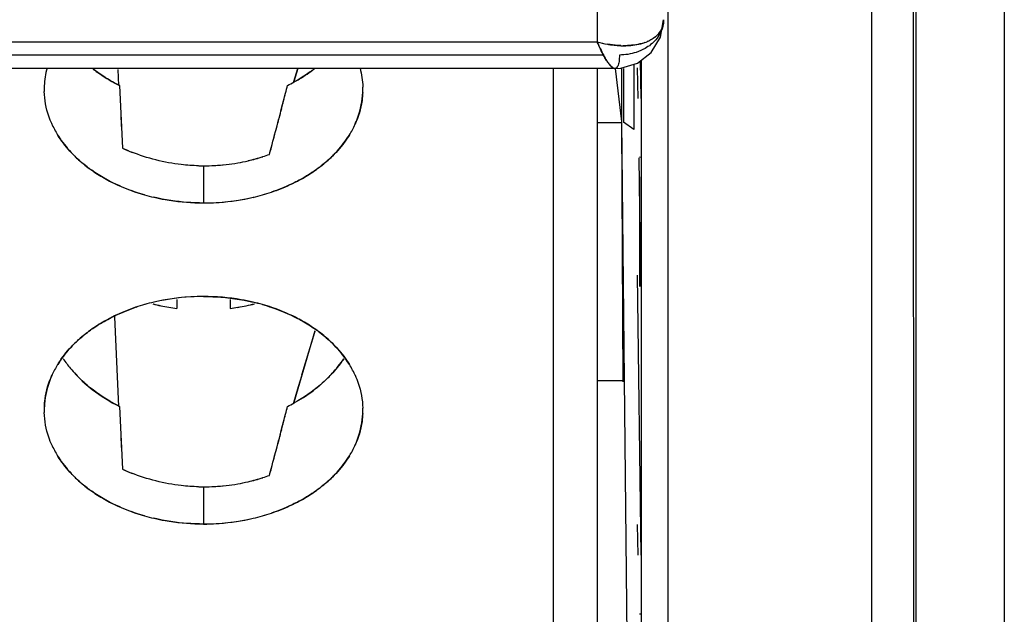
# Model space of a CAD drawing. Units: millimetres. Extents: x 0 to 420, y 0 to 297.
# Drawn here: x 133 to 144, y 74 to 81 of the extents above; entities that cross this region are included whole.
import ezdxf

# ---------------------------------------------------------------- set-up
doc = ezdxf.new("R2010")
doc.units = ezdxf.units.MM
doc.header["$LTSCALE"] = 23.1
doc.layers.get('0').update_dxf_attribs({"linetype": 'CONTINUOUS'})

msp = doc.modelspace()

# ---------------------------------------------------------------- linework, layer by layer
at = {"color": 7, "linetype": 'CONTINUOUS'}
for p, q in [((143.689, 149.012), (143.689, 65.912)), ((142.189, 94.012), (142.189, 64.912)), ((142.659, 88.777), (142.664, 65.912)), ((142.689, 88.38), (142.689, 65.204)), ((139.886, 87.41), (139.886, 65.204)), ((139.089, 83.807), (139.089, 80.452)), ((139.089, 80.452), (127.489, 80.452)), ((139.162, 80.305), (127.416, 80.305)), ((139.575, 80.239), (139.58, 79.814)), ((139.586, 80.247), (139.586, 65.415)), ((133.672, 80.141), (133.68, 79.961)), ((135.658, 80.005), (135.703, 80.153)), ((135.703, 80.154), (135.659, 80.007)), ((138.589, 80.154), (138.589, 66.996)), ((139.089, 80.154), (139.089, 65.28)), ((139.291, 80.154), (139.361, 79.553)), ((139.361, 80.154), (139.361, 79.554)), ((139.385, 80.154), (139.385, 79.546)), ((139.502, 80.201), (139.502, 79.464)), ((139.541, 80.162), (139.546, 79.814)), ((133.689, 79.961), (133.722, 79.254)), ((135.521, 79.701), (135.544, 79.788)), ((133.705, 79.608), (133.712, 79.457)), ((139.361, 79.539), (139.09, 79.538)), ((139.361, 79.554), (139.438, 72.534)), ((139.361, 79.553), (139.378, 76.613)), ((139.502, 79.464), (139.385, 79.546)), ((139.58, 77.697), (139.562, 79.145)), ((139.586, 79.148), (139.565, 79.149)), ((134.639, 79.053), (134.639, 78.633)), ((139.565, 78.93), (139.565, 77.694)), ((139.541, 77.818), (139.58, 74.652)), ((139.565, 77.694), (139.586, 77.695)), ((134.339, 77.541), (134.339, 77.441)), ((134.939, 77.542), (134.939, 77.441)), ((133.632, 77.346), (133.68, 76.333)), ((135.898, 77.187), (135.659, 76.379)), ((135.713, 76.56), (135.752, 76.69)), ((135.658, 76.378), (135.713, 76.559)), ((139.396, 76.622), (139.089, 76.623)), ((133.689, 76.334), (133.722, 75.626)), ((135.521, 76.074), (135.544, 76.161)), ((133.705, 75.98), (133.712, 75.83)), ((134.639, 75.426), (134.639, 75.006)), ((139.541, 75), (139.546, 74.652)), ((139.586, 73.986), (139.565, 73.987))]:
    msp.add_line(p, q, dxfattribs=at)
at = {"color": 6, "linetype": 'CONTINUOUS'}
for q in [(127.289, 80.154), (139.356, 80.158)]:
    msp.add_line((139.289, 80.154), q, dxfattribs=at)
for points in [[(139.699, 80.334), (139.803, 80.505), (139.839, 80.704)], [(139.356, 80.158), (139.542, 80.213), (139.699, 80.334)]]:
    msp.add_lwpolyline(points, dxfattribs=at)
at = {"color": 7, "linetype": 'CONTINUOUS'}
for centre, radius, start, end in [((139.519, 80.704), 0.32, 350.5755, 359.9671), ((139.407, 81.613), 1.203, 254.65, 260.2733), ((139.401, 81.577), 1.167, 254.4868, 260.3106), ((139.47, 80.893), 0.474, 289.209, 292.7285), ((139.39, 81.436), 1.026, 268.0986, 269.565), ((133.779, 79.916), 0.94, 165.1547, 177.564), ((133.75, 79.918), 0.911, 177.6399, 181.5401), ((47.162, 102.834), 91.337, 345.32873, 345.49735), ((59.406, 99.653), 78.686, 345.37717, 345.50745), ((134.751, 81.65), 1.885, 296.3888, 298.9827), ((134.705, 81.728), 1.976, 296.5909, 299.0605), ((135.528, 79.918), 0.911, 357.6399, 1.5401), ((45.346, 103.312), 93.216, 345.16235, 345.32745), ((43.484, 103.802), 95.141, 345.18746, 345.32625), ((133.917, 79.972), 1.088, 203.9074, 211.6164), ((35.678, 105.879), 103.218, 345.00994, 345.18017), ((135.359, 79.974), 1.091, 328.3313, 335.5567), ((43.292, 103.854), 95.34, 345.00226, 345.16362), ((134.581, 81.076), 2.015, 244.7666, 247.9541), ((134.567, 81.042), 1.978, 244.7027, 248.2981), ((134.659, 81.188), 2.134, 283.1477, 287.7486), ((134.661, 81.182), 2.126, 283.1316, 287.7482), ((134.671, 81.15), 2.093, 287.7534, 289.912), ((134.679, 81.123), 2.065, 287.757, 289.9452), ((134.639, 81.299), 2.246, 268.6032, 276.5124), ((134.642, 81.352), 2.299, 268.573, 269.9369), ((134.638, 81.316), 2.263, 270.0192, 276.4911), ((134.643, 81.267), 2.214, 276.5167, 279.9514), ((134.644, 81.26), 2.207, 276.5061, 279.9519), ((134.649, 81.231), 2.178, 279.9505, 283.1372), ((134.65, 81.224), 2.171, 279.9509, 283.1479), ((134.604, 80.942), 2.306, 254.107, 256.8171), ((134.593, 80.906), 2.268, 254.1281, 256.8832), ((134.644, 81.08), 2.447, 271.0259, 283.1504), ((134.684, 80.906), 2.269, 283.1774, 288.5624), ((134.694, 80.873), 2.234, 283.1069, 288.5746), ((134.647, 81.226), 2.593, 268.7708, 269.8331), ((134.635, 81.066), 2.433, 268.9796, 270.084), ((134.626, 81.312), 2.679, 270.2756, 271.2631), ((134.642, 81.071), 2.438, 269.9245, 271.0736), ((134.634, 75.126), 2.45, 89.894, 103.1453), ((134.594, 75.303), 2.269, 103.1774, 108.5624), ((134.584, 75.336), 2.234, 103.1069, 108.5746), ((134.63, 79.726), 2.304, 255.8664, 260.4381), ((134.667, 79.883), 2.464, 255.9558, 260.2048), ((134.683, 79.973), 2.555, 260.1885, 262.2658), ((134.632, 79.734), 2.312, 260.4332, 262.722), ((134.612, 79.894), 2.475, 277.5836, 279.6721), ((134.646, 79.735), 2.313, 277.278, 279.5132), ((134.624, 79.83), 2.41, 279.6575, 284.2076), ((134.648, 79.726), 2.304, 279.5079, 284.2706), ((134.674, 75.267), 2.306, 74.107, 76.8171), ((134.685, 75.303), 2.268, 74.1281, 76.8832), ((5.514, 115.642), 135.938, 343.34879, 343.56708), ((133.919, 76.235), 1.091, 148.3313, 155.5567), ((134.224, 77.661), 1.411, 213.8361, 219.5338), ((135.361, 76.237), 1.088, 23.9074, 31.6164), ((134.302, 77.727), 1.513, 219.574, 226.2728), ((134.287, 77.714), 1.492, 219.5469, 226.3759), ((134.347, 77.773), 1.577, 226.2392, 227.9309), ((134.323, 77.751), 1.545, 226.3475, 228.0393), ((134.705, 78.101), 1.976, 296.5909, 299.0605), ((134.751, 78.022), 1.885, 296.3888, 298.9827), ((133.75, 76.291), 0.911, 177.6399, 181.5401), ((47.162, 99.207), 91.337, 345.32873, 345.49735), ((59.406, 96.025), 78.686, 345.37717, 345.50745), ((135.528, 76.291), 0.911, 357.6399, 1.5401), ((45.346, 99.685), 93.216, 345.16235, 345.32745), ((43.484, 100.174), 95.141, 345.18746, 345.32625), ((133.917, 76.345), 1.088, 203.9074, 211.6164), ((135.359, 76.347), 1.091, 328.3313, 335.5567), ((35.678, 102.252), 103.218, 345.00994, 345.18017), ((43.292, 100.226), 95.34, 345.00226, 345.16362), ((134.581, 77.449), 2.015, 244.7666, 247.9541), ((134.567, 77.414), 1.978, 244.7027, 248.2981), ((134.643, 77.639), 2.214, 276.5167, 279.9514), ((134.644, 77.632), 2.207, 276.5061, 279.9519), ((134.649, 77.604), 2.178, 279.9505, 283.1372), ((134.65, 77.597), 2.171, 279.9509, 283.1479), ((134.659, 77.561), 2.134, 283.1477, 287.7486), ((134.661, 77.554), 2.126, 283.1316, 287.7482), ((134.671, 77.523), 2.093, 287.7534, 289.912), ((134.679, 77.496), 2.065, 287.757, 289.9452), ((134.639, 77.671), 2.246, 268.6034, 276.5124), ((134.642, 77.725), 2.299, 268.5731, 269.9369), ((134.638, 77.689), 2.263, 270.0192, 276.4911), ((134.684, 77.279), 2.269, 283.1774, 288.5624), ((134.694, 77.246), 2.234, 283.1069, 288.5746), ((134.604, 77.315), 2.306, 254.107, 256.8171), ((134.593, 77.279), 2.268, 254.1281, 256.8832), ((134.647, 77.599), 2.593, 268.7708, 269.8331), ((134.635, 77.439), 2.433, 268.9796, 270.084), ((134.626, 77.685), 2.679, 270.2756, 271.2631), ((134.642, 77.443), 2.438, 269.9245, 271.0736), ((134.644, 77.453), 2.447, 271.0259, 283.1504)]:
    msp.add_arc(centre, radius, start, end, dxfattribs=at)
for points, knots in [([(139.839, 80.704), (139.839, 80.69), (139.835, 80.635), (139.81, 80.581), (139.784, 80.549)], [0, 0, 0, 0, 0.254812, 1, 1, 1, 1]), ([(139.784, 80.549), (139.81, 80.581), (139.835, 80.634), (139.839, 80.69), (139.839, 80.704)], [0, 0, 0, 0, 0.743984, 1, 1, 1, 1]), ([(139.187, 80.253), (139.179, 80.267), (139.142, 80.331), (139.111, 80.399), (139.089, 80.452)], [0, 0, 0, 0, 0.21375, 1, 1, 1, 1]), ([(139.089, 80.452), (139.097, 80.433), (139.128, 80.366), (139.16, 80.299), (139.187, 80.254)], [0, 0, 0, 0, 0.283628, 1, 1, 1, 1]), ([(139.784, 80.549), (139.776, 80.539), (139.739, 80.5), (139.691, 80.472), (139.653, 80.456)], [0, 0, 0, 0, 0.235601, 1, 1, 1, 1]), ([(139.653, 80.456), (139.666, 80.462), (139.715, 80.485), (139.759, 80.519), (139.784, 80.549)], [0, 0, 0, 0, 0.268214, 1, 1, 1, 1]), ([(139.204, 80.427), (139.219, 80.424), (139.277, 80.415), (139.336, 80.411), (139.379, 80.41)], [0, 0, 0, 0, 0.256741, 1, 1, 1, 1]), ([(139.356, 80.411), (139.344, 80.411), (139.293, 80.414), (139.243, 80.42), (139.205, 80.427)], [0, 0, 0, 0, 0.244093, 1, 1, 1, 1]), ([(139.379, 80.41), (139.402, 80.41), (139.485, 80.412), (139.569, 80.426), (139.626, 80.446)], [0, 0, 0, 0, 0.26962, 1, 1, 1, 1]), ([(139.625, 80.445), (139.607, 80.439), (139.528, 80.417), (139.446, 80.41), (139.383, 80.41)], [0, 0, 0, 0, 0.230938, 1, 1, 1, 1]), ([(139.339, 80.305), (139.339, 80.28), (139.337, 80.238), (139.329, 80.195), (139.321, 80.18)], [0, 0, 0, 0, 0.591164, 1, 1, 1, 1]), ([(133.393, 80.145), (133.415, 80.128), (133.51, 80.059), (133.61, 80), (133.689, 79.961)], [0, 0, 0, 0, 0.246518, 1, 1, 1, 1]), ([(133.689, 79.961), (133.663, 79.974), (133.56, 80.029), (133.462, 80.092), (133.393, 80.145)], [0, 0, 0, 0, 0.253371, 1, 1, 1, 1]), ([(135.891, 80.149), (135.873, 80.136), (135.801, 80.082), (135.724, 80.034), (135.664, 80.001)], [0, 0, 0, 0, 0.247048, 1, 1, 1, 1]), ([(135.665, 80.001), (135.685, 80.012), (135.763, 80.057), (135.838, 80.108), (135.891, 80.149)], [0, 0, 0, 0, 0.252997, 1, 1, 1, 1]), ([(139.211, 80.217), (139.216, 80.21), (139.233, 80.189), (139.252, 80.168), (139.269, 80.16)], [0, 0, 0, 0, 0.308447, 1, 1, 1, 1]), ([(139.269, 80.16), (139.264, 80.162), (139.242, 80.178), (139.224, 80.199), (139.212, 80.217)], [0, 0, 0, 0, 0.193777, 1, 1, 1, 1]), ([(132.927, 79.522), (132.913, 79.552), (132.866, 79.67), (132.842, 79.799), (132.839, 79.894)], [0, 0, 0, 0, 0.255487, 1, 1, 1, 1]), ([(136.348, 79.515), (136.361, 79.544), (136.409, 79.661), (136.434, 79.787), (136.438, 79.881)], [0, 0, 0, 0, 0.255577, 1, 1, 1, 1]), ([(136.438, 79.881), (136.437, 79.85), (136.426, 79.727), (136.39, 79.607), (136.352, 79.523)], [0, 0, 0, 0, 0.246933, 1, 1, 1, 1]), ([(133.183, 79.163), (133.164, 79.181), (133.093, 79.255), (133.03, 79.337), (132.99, 79.402)], [0, 0, 0, 0, 0.257217, 1, 1, 1, 1]), ([(132.991, 79.402), (133.004, 79.381), (133.06, 79.295), (133.128, 79.217), (133.183, 79.163)], [0, 0, 0, 0, 0.243444, 1, 1, 1, 1]), ([(136.287, 79.401), (136.274, 79.38), (136.218, 79.295), (136.151, 79.217), (136.096, 79.163)], [0, 0, 0, 0, 0.243471, 1, 1, 1, 1]), ([(136.096, 79.163), (136.114, 79.182), (136.185, 79.255), (136.247, 79.337), (136.287, 79.401)], [0, 0, 0, 0, 0.25716, 1, 1, 1, 1]), ([(133.183, 79.163), (133.197, 79.148), (133.258, 79.091), (133.323, 79.04), (133.375, 79.004)], [0, 0, 0, 0, 0.244775, 1, 1, 1, 1]), ([(133.375, 79.004), (133.357, 79.016), (133.29, 79.065), (133.227, 79.119), (133.183, 79.163)], [0, 0, 0, 0, 0.255398, 1, 1, 1, 1]), ([(134.584, 79.054), (134.519, 79.055), (134.26, 79.073), (134.004, 79.136), (133.825, 79.209)], [0, 0, 0, 0, 0.253637, 1, 1, 1, 1]), ([(136.096, 79.163), (136.082, 79.15), (136.025, 79.096), (135.964, 79.047), (135.916, 79.013)], [0, 0, 0, 0, 0.245068, 1, 1, 1, 1]), ([(135.916, 79.013), (135.932, 79.024), (135.995, 79.071), (136.054, 79.122), (136.096, 79.163)], [0, 0, 0, 0, 0.25511, 1, 1, 1, 1]), ([(135.916, 79.013), (135.899, 79), (135.83, 78.952), (135.757, 78.91), (135.7, 78.88)], [0, 0, 0, 0, 0.245411, 1, 1, 1, 1]), ([(135.7, 78.88), (135.719, 78.89), (135.793, 78.93), (135.865, 78.976), (135.916, 79.013)], [0, 0, 0, 0, 0.25469, 1, 1, 1, 1]), ([(133.375, 79.004), (133.391, 78.992), (133.456, 78.948), (133.525, 78.908), (133.578, 78.88)], [0, 0, 0, 0, 0.245687, 1, 1, 1, 1]), ([(133.578, 78.88), (133.56, 78.89), (133.49, 78.927), (133.423, 78.97), (133.375, 79.004)], [0, 0, 0, 0, 0.254332, 1, 1, 1, 1]), ([(133.578, 78.88), (133.608, 78.864), (133.736, 78.802), (133.869, 78.754), (133.972, 78.724)], [0, 0, 0, 0, 0.24424, 1, 1, 1, 1]), ([(133.972, 78.724), (133.938, 78.734), (133.802, 78.776), (133.671, 78.832), (133.578, 78.88)], [0, 0, 0, 0, 0.255782, 1, 1, 1, 1]), ([(135.7, 78.88), (135.677, 78.868), (135.581, 78.821), (135.482, 78.781), (135.406, 78.756)], [0, 0, 0, 0, 0.245413, 1, 1, 1, 1]), ([(135.406, 78.755), (135.432, 78.764), (135.532, 78.8), (135.63, 78.843), (135.7, 78.88)], [0, 0, 0, 0, 0.254553, 1, 1, 1, 1]), ([(134.078, 78.697), (134.12, 78.687), (134.289, 78.653), (134.461, 78.636), (134.591, 78.634)], [0, 0, 0, 0, 0.247732, 1, 1, 1, 1]), ([(134.592, 78.633), (134.549, 78.634), (134.376, 78.642), (134.204, 78.668), (134.078, 78.697)], [0, 0, 0, 0, 0.251699, 1, 1, 1, 1]), ([(134.685, 78.634), (134.729, 78.635), (134.902, 78.643), (135.074, 78.668), (135.201, 78.697)], [0, 0, 0, 0, 0.251777, 1, 1, 1, 1]), ([(134.639, 77.576), (134.592, 77.576), (134.403, 77.57), (134.215, 77.544), (134.077, 77.512)], [0, 0, 0, 0, 0.251628, 1, 1, 1, 1]), ([(135.2, 77.512), (135.155, 77.523), (134.97, 77.56), (134.781, 77.576), (134.639, 77.576)], [0, 0, 0, 0, 0.247766, 1, 1, 1, 1]), ([(134.639, 77.576), (134.686, 77.576), (134.875, 77.571), (135.063, 77.544), (135.2, 77.512)], [0, 0, 0, 0, 0.251553, 1, 1, 1, 1]), ([(133.578, 77.329), (133.601, 77.341), (133.697, 77.389), (133.796, 77.428), (133.872, 77.454)], [0, 0, 0, 0, 0.245413, 1, 1, 1, 1]), ([(133.872, 77.454), (133.846, 77.445), (133.746, 77.409), (133.648, 77.366), (133.578, 77.329)], [0, 0, 0, 0, 0.254553, 1, 1, 1, 1]), ([(135.7, 77.329), (135.67, 77.345), (135.542, 77.407), (135.409, 77.456), (135.306, 77.485)], [0, 0, 0, 0, 0.24424, 1, 1, 1, 1]), ([(135.306, 77.485), (135.34, 77.475), (135.476, 77.433), (135.607, 77.378), (135.7, 77.329)], [0, 0, 0, 0, 0.255782, 1, 1, 1, 1]), ([(133.362, 77.197), (133.379, 77.209), (133.448, 77.257), (133.521, 77.3), (133.578, 77.329)], [0, 0, 0, 0, 0.245411, 1, 1, 1, 1]), ([(133.578, 77.329), (133.559, 77.319), (133.485, 77.279), (133.413, 77.233), (133.362, 77.197)], [0, 0, 0, 0, 0.25469, 1, 1, 1, 1]), ([(135.903, 77.206), (135.887, 77.217), (135.822, 77.261), (135.753, 77.301), (135.7, 77.329)], [0, 0, 0, 0, 0.245687, 1, 1, 1, 1]), ([(135.7, 77.329), (135.718, 77.32), (135.788, 77.282), (135.855, 77.24), (135.903, 77.206)], [0, 0, 0, 0, 0.254332, 1, 1, 1, 1]), ([(133.182, 77.046), (133.196, 77.059), (133.253, 77.113), (133.314, 77.162), (133.362, 77.197)], [0, 0, 0, 0, 0.245068, 1, 1, 1, 1]), ([(133.362, 77.197), (133.346, 77.185), (133.283, 77.138), (133.224, 77.087), (133.182, 77.046)], [0, 0, 0, 0, 0.25511, 1, 1, 1, 1]), ([(136.095, 77.047), (136.08, 77.061), (136.02, 77.118), (135.955, 77.17), (135.903, 77.206)], [0, 0, 0, 0, 0.244775, 1, 1, 1, 1]), ([(135.903, 77.206), (135.921, 77.194), (135.988, 77.144), (136.051, 77.09), (136.095, 77.047)], [0, 0, 0, 0, 0.255398, 1, 1, 1, 1]), ([(132.991, 76.808), (133.004, 76.829), (133.06, 76.914), (133.127, 76.992), (133.182, 77.046)], [0, 0, 0, 0, 0.243471, 1, 1, 1, 1]), ([(133.182, 77.046), (133.164, 77.028), (133.093, 76.954), (133.031, 76.872), (132.991, 76.808)], [0, 0, 0, 0, 0.25716, 1, 1, 1, 1]), ([(136.287, 76.807), (136.274, 76.828), (136.218, 76.914), (136.15, 76.992), (136.095, 77.047)], [0, 0, 0, 0, 0.243444, 1, 1, 1, 1]), ([(136.095, 77.047), (136.114, 77.028), (136.185, 76.954), (136.248, 76.872), (136.287, 76.807)], [0, 0, 0, 0, 0.257217, 1, 1, 1, 1]), ([(136.045, 76.657), (136.061, 76.674), (136.126, 76.741), (136.184, 76.814), (136.223, 76.872)], [0, 0, 0, 0, 0.253968, 1, 1, 1, 1]), ([(136.223, 76.872), (136.21, 76.853), (136.156, 76.777), (136.094, 76.706), (136.045, 76.657)], [0, 0, 0, 0, 0.24644, 1, 1, 1, 1]), ([(132.93, 76.695), (132.917, 76.665), (132.869, 76.549), (132.844, 76.422), (132.84, 76.328)], [0, 0, 0, 0, 0.255577, 1, 1, 1, 1]), ([(132.84, 76.328), (132.841, 76.359), (132.852, 76.482), (132.888, 76.602), (132.926, 76.687)], [0, 0, 0, 0, 0.246933, 1, 1, 1, 1]), ([(136.351, 76.687), (136.365, 76.658), (136.412, 76.539), (136.436, 76.411), (136.439, 76.315)], [0, 0, 0, 0, 0.255487, 1, 1, 1, 1]), ([(133.291, 76.602), (133.32, 76.576), (133.443, 76.473), (133.58, 76.388), (133.689, 76.334)], [0, 0, 0, 0, 0.244808, 1, 1, 1, 1]), ([(133.689, 76.334), (133.652, 76.352), (133.511, 76.429), (133.379, 76.523), (133.291, 76.602)], [0, 0, 0, 0, 0.255217, 1, 1, 1, 1]), ([(136.045, 76.657), (136.017, 76.63), (135.901, 76.522), (135.769, 76.432), (135.664, 76.374)], [0, 0, 0, 0, 0.244314, 1, 1, 1, 1]), ([(135.665, 76.373), (135.7, 76.393), (135.836, 76.474), (135.961, 76.574), (136.045, 76.657)], [0, 0, 0, 0, 0.255956, 1, 1, 1, 1]), ([(132.927, 75.894), (132.913, 75.924), (132.866, 76.043), (132.842, 76.171), (132.839, 76.266)], [0, 0, 0, 0, 0.255487, 1, 1, 1, 1]), ([(136.348, 75.887), (136.361, 75.916), (136.409, 76.033), (136.434, 76.16), (136.438, 76.253)], [0, 0, 0, 0, 0.255577, 1, 1, 1, 1]), ([(136.438, 76.253), (136.437, 76.223), (136.426, 76.1), (136.39, 75.98), (136.352, 75.895)], [0, 0, 0, 0, 0.246933, 1, 1, 1, 1]), ([(133.183, 75.535), (133.164, 75.554), (133.093, 75.628), (133.03, 75.71), (132.99, 75.775)], [0, 0, 0, 0, 0.257217, 1, 1, 1, 1]), ([(132.991, 75.775), (133.004, 75.754), (133.06, 75.668), (133.128, 75.59), (133.183, 75.535)], [0, 0, 0, 0, 0.243444, 1, 1, 1, 1]), ([(136.287, 75.774), (136.274, 75.753), (136.218, 75.668), (136.151, 75.59), (136.096, 75.536)], [0, 0, 0, 0, 0.243471, 1, 1, 1, 1]), ([(136.096, 75.536), (136.114, 75.554), (136.185, 75.628), (136.247, 75.709), (136.287, 75.774)], [0, 0, 0, 0, 0.25716, 1, 1, 1, 1]), ([(134.584, 75.426), (134.519, 75.428), (134.26, 75.445), (134.004, 75.509), (133.825, 75.581)], [0, 0, 0, 0, 0.253637, 1, 1, 1, 1]), ([(133.183, 75.535), (133.197, 75.521), (133.258, 75.464), (133.323, 75.412), (133.375, 75.376)], [0, 0, 0, 0, 0.244775, 1, 1, 1, 1]), ([(133.375, 75.376), (133.357, 75.388), (133.29, 75.437), (133.227, 75.492), (133.183, 75.535)], [0, 0, 0, 0, 0.255398, 1, 1, 1, 1]), ([(136.096, 75.536), (136.082, 75.522), (136.025, 75.469), (135.964, 75.42), (135.916, 75.385)], [0, 0, 0, 0, 0.245068, 1, 1, 1, 1]), ([(135.916, 75.385), (135.932, 75.397), (135.995, 75.444), (136.054, 75.495), (136.096, 75.536)], [0, 0, 0, 0, 0.25511, 1, 1, 1, 1]), ([(133.375, 75.376), (133.391, 75.365), (133.456, 75.32), (133.525, 75.281), (133.578, 75.253)], [0, 0, 0, 0, 0.245687, 1, 1, 1, 1]), ([(133.578, 75.253), (133.56, 75.262), (133.49, 75.3), (133.423, 75.342), (133.375, 75.376)], [0, 0, 0, 0, 0.254332, 1, 1, 1, 1]), ([(135.916, 75.385), (135.899, 75.373), (135.83, 75.325), (135.757, 75.282), (135.7, 75.253)], [0, 0, 0, 0, 0.245411, 1, 1, 1, 1]), ([(135.7, 75.253), (135.719, 75.263), (135.793, 75.303), (135.865, 75.348), (135.916, 75.385)], [0, 0, 0, 0, 0.25469, 1, 1, 1, 1]), ([(133.578, 75.253), (133.608, 75.237), (133.736, 75.175), (133.869, 75.126), (133.972, 75.097)], [0, 0, 0, 0, 0.24424, 1, 1, 1, 1]), ([(133.972, 75.097), (133.938, 75.107), (133.802, 75.149), (133.671, 75.204), (133.578, 75.253)], [0, 0, 0, 0, 0.255782, 1, 1, 1, 1]), ([(135.7, 75.253), (135.677, 75.241), (135.581, 75.193), (135.482, 75.154), (135.406, 75.128)], [0, 0, 0, 0, 0.245413, 1, 1, 1, 1]), ([(135.406, 75.128), (135.432, 75.137), (135.532, 75.173), (135.63, 75.216), (135.7, 75.253)], [0, 0, 0, 0, 0.254553, 1, 1, 1, 1]), ([(134.078, 75.07), (134.12, 75.06), (134.289, 75.026), (134.461, 75.009), (134.591, 75.006)], [0, 0, 0, 0, 0.247732, 1, 1, 1, 1]), ([(134.592, 75.006), (134.549, 75.007), (134.376, 75.014), (134.204, 75.04), (134.078, 75.07)], [0, 0, 0, 0, 0.251699, 1, 1, 1, 1]), ([(134.685, 75.006), (134.729, 75.007), (134.902, 75.015), (135.074, 75.04), (135.201, 75.07)], [0, 0, 0, 0, 0.251777, 1, 1, 1, 1])]:
    msp.add_open_spline(points, degree=3, knots=knots, dxfattribs=at)
for points in [[(139.835, 80.652), (139.829, 80.617), (139.817, 80.583), (139.801, 80.552)], [(139.751, 80.478), (139.733, 80.457), (139.713, 80.439), (139.692, 80.422)], [(139.801, 80.552), (139.787, 80.525), (139.77, 80.5), (139.751, 80.478)], [(139.63, 80.38), (139.598, 80.361), (139.564, 80.346), (139.53, 80.335)], [(139.692, 80.422), (139.673, 80.406), (139.652, 80.392), (139.63, 80.38)], [(139.187, 80.254), (139.195, 80.241), (139.203, 80.229), (139.211, 80.217)], [(139.212, 80.217), (139.203, 80.229), (139.195, 80.241), (139.187, 80.253)], [(139.53, 80.335), (139.469, 80.315), (139.403, 80.305), (139.339, 80.305)], [(136.408, 80.157), (136.426, 80.087), (136.437, 80.015), (136.439, 79.943)], [(139.269, 80.16), (139.273, 80.158), (139.277, 80.156), (139.281, 80.155)], [(139.289, 80.154), (139.286, 80.154), (139.284, 80.154), (139.281, 80.155)], [(139.281, 80.155), (139.284, 80.154), (139.286, 80.154), (139.289, 80.154)], [(139.308, 80.161), (139.303, 80.157), (139.296, 80.154), (139.289, 80.154)], [(139.321, 80.18), (139.318, 80.173), (139.314, 80.166), (139.308, 80.161)]]:
    msp.add_open_spline(points, degree=3, dxfattribs=at)

doc.saveas('drawing.dxf')
